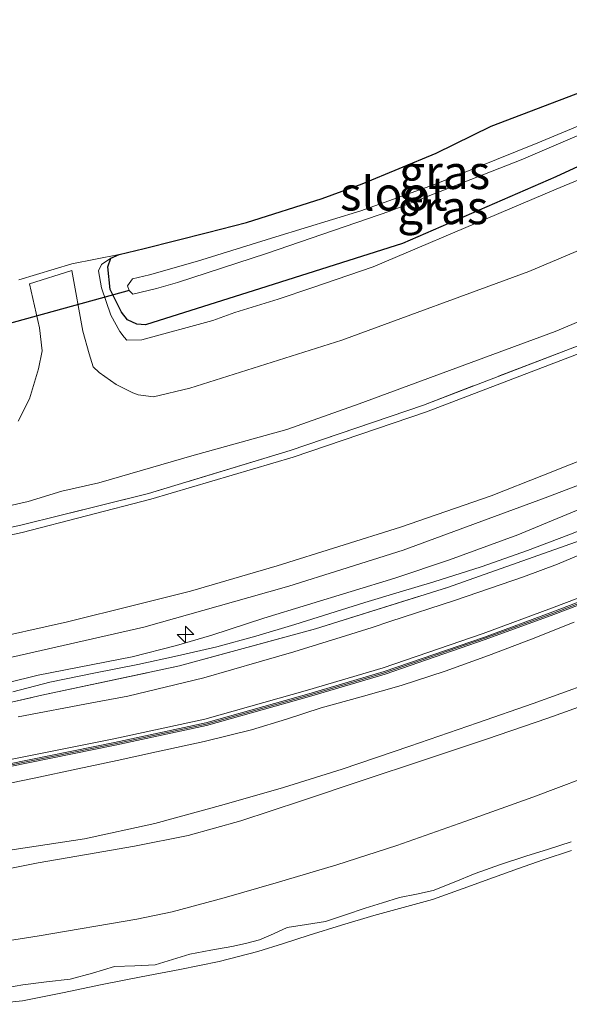
# Model space of a CAD drawing. Units: metres. Extents: x 59997 to 70008, y 401408 to 406251.
# Drawn here: x 60294 to 60335, y 404495 to 404568 of the extents above; entities that cross this region are included whole.
import ezdxf
from ezdxf.enums import TextEntityAlignment as Align

# ---------------------------------------------------------------- set-up
doc = ezdxf.new("R2010")
doc.units = ezdxf.units.M
doc.linetypes.add('IE-TERREINAFSCHEIDING', pattern=[10, 8, -2])
doc.layers.get('0').update_dxf_attribs({"lineweight": 25})
for name, color, linetype, lineweight in [('B-ME-AL-OVERIG-S-B1', 7, 'Continuous', 18), ('B-ME-GW-KRUINLIJN-L-B1', 93, 'Continuous', 18), ('B-ME-GW-TEENLIJN-L-B1', 93, 'Continuous', 18), ('B-ME-IE-GRASLAND-GV-B6', 93, 'Continuous', 18), ('B-ME-IE-GRONDWERKLIJN-GROND_INGERICHT-GV-B6', 253, 'Continuous', 18), ('B-ME-IE-GRONDWERKLIJN-GROND_NIETINGERICHT-GV-B6', 253, 'Continuous', 18), ('B-ME-IE-TERREINAFSCHEIDING-RASTERHEKWERK-L-B1', 8, 'IE-TERREINAFSCHEIDING', 18), ('B-ME-MW-MUUR-GV-B6', 8, 'IE-TERREINAFSCHEIDING-KUNSTMATIG', 18), ('B-ME-MW-MUUR-L-B1', 8, 'IE-TERREINAFSCHEIDING-KUNSTMATIG', 18), ('B-ME-OB-BEKLEDING-GV-B6', 253, 'Continuous', 18), ('B-ME-OG-WATER-GV-B6', 153, 'Continuous', 18), ('B-ME-VH-VERH_SOORT-BITUMEN-GV-B6', 8, 'IE-TERREINAFSCHEIDING-NATUURLIJK-HOUTWAL', 18), ('B-ME-VH-VERH_SOORT-HALF_VERHARDING-GV-B6', 8, 'IE-TERREINAFSCHEIDING-NATUURLIJK-HOUTWAL', 18)]:
    doc.layers.add(name, color=color, linetype=linetype, lineweight=lineweight)
doc.layers.add('B-ME-GW-INSTEEKWATERGANG-L-B1', color=10, linetype='Continuous')
doc.layers.add('B-ME-KW-DUIKER-L-B1', color=10, linetype='Continuous')
doc.styles.add('NLCS-ISO', font='NLCS-ISO.TTF')
doc.linetypes.add('IE-TERREINAFSCHEIDING-KUNSTMATIG', pattern='A,4,[82,NLCS.SHX,S=0.75,R=90,X=0,Y=0],4,-2', length=10)
doc.linetypes.add('IE-TERREINAFSCHEIDING-NATUURLIJK-HOUTWAL', pattern='A,7,-1.5,[67,NLCS.SHX,S=0.75,R=45,X=0,Y=0],-1.5,7,-1.5,[70,NLCS.SHX,S=0.75,R=0,X=0,Y=0],-1.5', length=20)

# ---------------------------------------------------------------- blocks, each defined once
blk = doc.blocks.new('hecto')
for p, q in [((0, 0.625), (-0.625, 0)), ((0, -0.625), (0, 0.625)), ((-0.625, 0), (0.625, 0)), ((0.625, 0), (0, -0.625))]:
    blk.add_line(p, q)

msp = doc.modelspace()

# ---------------------------------------------------------------- linework, layer by layer
at = {"layer": 'B-ME-GW-INSTEEKWATERGANG-L-B1'}
msp.add_polyline3d([(60351.053, 404564.242, 1.12), (60347.907, 404562.93, 1.12), (60334.284, 404556.645, 1.14), (60322.905, 404551.703, 1.322), (60312.829, 404548.495, 1.258), (60303.824, 404545.652, 1.285), (60303.177, 404545.703, 1.285), (60302.491, 404546.009, 1.285), (60302.054, 404546.6, 1.285), (60301.205, 404548.265, 1.285), (60301.021, 404549.95, 1.278), (60301.26, 404550.611, 1.278), (60301.8664, 404550.871, 1.167), (60303.7352, 404551.3222, 1.107), (60308.4251, 404552.5044, 0.957), (60311.3311, 404553.2405, 0.927), (60316.9435, 404555.0309, 0.927), (60319.9032, 404556.1215, 0.927), (60325.4118, 404558.4063, 1.077), (60329.4886, 404560.4147, 1.197), (60336.8523, 404563.203, 1.167), (60340.6496, 404564.5347, 1.137), (60342.7317, 404565.5202, 1.107), (60348.992, 404568.323, 1.018)], dxfattribs=at)
at = {"layer": 'B-ME-GW-KRUINLIJN-L-B1'}
for points in [[(60351.4673, 404563.4203, 1.5519), (60343.2609, 404559.4396, 1.6947), (60334.3219, 404555.7273, 1.6117), (60330.0688, 404553.9111, 1.682), (60320.741, 404549.956, 1.7), (60316.174, 404548.3853, 1.802), (60313.6801, 404547.5462, 1.802), (60310.4712, 404546.5584, 1.772), (60308.822, 404545.971, 1.783), (60303.559, 404544.534, 1.783), (60302.449, 404544.513, 1.808), (60302.24, 404544.737, 1.845), (60301.931, 404545.161, 1.82), (60301.249, 404546.367, 1.673), (60300.571, 404548.401, 1.52), (60300.33, 404549.649, 1.472), (60300.551, 404550.132, 1.472), (60301.26, 404550.611, 1.278)], [(60339.5389, 404536.9345, 5.7847), (60333.3759, 404534.4773, 5.6722), (60329.4874, 404532.9476, 5.762), (60322.7663, 404530.6104, 5.702), (60313.6068, 404527.7367, 5.792), (60307.1553, 404525.8606, 5.822), (60303.0076, 404524.8149, 5.8518), (60298.0354, 404523.5723, 5.762), (60291.6, 404522.1423, 5.762)], [(60291.1193, 404518.4461, 5.8465), (60295.8454, 404519.6084, 5.903), (60302.8346, 404520.9819, 5.8479), (60306.1319, 404521.8251, 5.912), (60308.7543, 404522.5945, 5.882), (60312.6069, 404523.8404, 5.882), (60322.3296, 404526.8196, 5.9101), (60326.3972, 404528.1857, 5.942), (60331.4714, 404530.0433, 5.9013), (60333.6828, 404530.9578, 5.9587), (60343.379, 404534.9762, 5.9287)], [(60215.028, 404511.121, 6.068), (60216.033, 404511.231, 6.068), (60216.1249, 404511.215, 6.0059), (60230.8239, 404512.345, 6.0479), (60232.2602, 404512.3873, 6.077), (60235.8244, 404512.7152, 6.077), (60236.9953, 404512.7886, 6.0635), (60242.3081, 404513.1217, 6.002), (60244.8543, 404513.4419, 6.002), (60249.5908, 404513.9976, 5.942), (60252.6756, 404514.3602, 5.972), (60260.7739, 404515.2524, 5.942), (60263.7323, 404515.6429, 5.9428), (60274.8283, 404517.2389, 5.9158), (60284.5833, 404518.8865, 5.822), (60288.9804, 404519.825, 5.822), (60303.6971, 404523.1796, 5.9144), (60311.5092, 404525.3761, 5.912), (60314.4596, 404526.2183, 5.852), (60318.3931, 404527.4686, 5.852), (60322.9518, 404528.9041, 5.912), (60333.4909, 404532.8019, 5.8549), (60338.0667, 404534.515, 5.852)], [(60335.6614, 404523.5422, 4.5795), (60332.4811, 404522.299, 4.5946), (60329.2891, 404521.0852, 4.6095), (60326.0652, 404519.9172, 4.6144), (60322.8086, 404518.8446, 4.6095), (60319.8457, 404518.0008, 4.5934), (60316.8779, 404517.1779, 4.5795), (60314.2993, 404516.3483, 4.5927), (60311.7089, 404515.5561, 4.6095), (60308.1898, 404514.6902, 4.6088), (60304.652, 404513.9077, 4.6095), (60301.733, 404513.2828, 4.6401), (60298.8134, 404512.6602, 4.6695), (60295.5594, 404511.9692, 4.67), (60292.3029, 404511.2882, 4.6695)], [(60338.2558, 404518.0632, 2.667), (60333.7085, 404516.4196, 2.6669), (60329.1376, 404514.8471, 2.667), (60324.5312, 404513.3206, 2.7047), (60319.9246, 404511.7954, 2.727), (60315.4139, 404510.284, 2.7005), (60310.9009, 404508.7761, 2.667), (60306.9951, 404507.7076, 2.6372), (60303.0207, 404506.9083, 2.607), (60299.4435, 404506.2944, 2.577), (60295.8678, 404505.6786, 2.547), (60291.47, 404504.8099, 2.5717)], [(60292.4039, 404496.2011, 0.687), (60294.7086, 404496.6004, 0.687), (60296.4752, 404496.8189, 0.687), (60298.2433, 404497.0226, 0.687), (60299.8883, 404497.4705, 0.687), (60301.5243, 404497.9519, 0.687), (60303.0348, 404498.0104, 0.676), (60304.5431, 404498.0879, 0.657), (60305.8342, 404498.4936, 0.6419), (60307.1281, 404498.8908, 0.627), (60308.6772, 404499.1743, 0.6254), (60310.228, 404499.4578, 0.627), (60311.262, 404499.6844, 0.6104), (60312.2883, 404499.942, 0.597), (60313.3185, 404500.4022, 0.597), (60314.3436, 404500.8734, 0.597), (60315.7721, 404501.0755, 0.597), (60317.1961, 404501.2979, 0.597), (60318.6685, 404501.8015, 0.6242), (60320.1422, 404502.3034, 0.657), (60321.4119, 404502.7006, 0.6613), (60322.6861, 404503.0826, 0.657), (60323.9362, 404503.3334, 0.6381), (60325.1812, 404503.6031, 0.627), (60326.7397, 404504.2365, 0.6414), (60328.2922, 404504.8847, 0.657), (60330.1754, 404505.5317, 0.6734), (60332.0642, 404506.1628, 0.687), (60333.7565, 404506.687, 0.6755), (60335.4439, 404507.2259, 0.657)]]:
    msp.add_polyline3d(points, dxfattribs=at)
at = {"layer": 'B-ME-GW-TEENLIJN-L-B1'}
for points in [[(60215.4368, 404521.1731, 1.908), (60215.657, 404521.158, 1.908), (60225.568, 404521.831, 2.02), (60236.215, 404522.257, 2.12), (60242.608, 404522.551, 2.25), (60246.1525, 404522.9009, 2.238), (60252.95, 404523.572, 2.215), (60260.574, 404524.445, 2.182), (60267.516, 404525.102, 2.293), (60282.075, 404527.482, 2.255), (60294.668, 404530.222, 2.315), (60304.228, 404532.701, 2.263), (60314.802, 404535.819, 2.267), (60324.697, 404539.177, 2.168), (60337.704, 404544.167, 2.303), (60351.156, 404549.852, 2.188), (60356.977, 404552.509, 2.285)], [(60293.9772, 404518.3756, 5.417), (60296.7321, 404519.0862, 5.432), (60299.9958, 404519.7589, 5.4169), (60303.2629, 404520.4163, 5.402), (60306.1948, 404521.0457, 5.4024), (60309.1157, 404521.7275, 5.402), (60312.0273, 404522.5182, 5.3902), (60314.9163, 404523.3857, 5.372), (60317.51, 404524.1974, 5.3408), (60320.1037, 404525.0078, 5.312), (60322.673, 404525.7803, 5.3251), (60325.2426, 404526.5527, 5.342), (60328.7379, 404527.6715, 5.331), (60332.2023, 404528.8841, 5.312), (60335.265, 404530.0462, 5.2808), (60338.3112, 404531.2502, 5.252)], [(60335.9951, 404528.5251, 5.162), (60334.4174, 404527.8524, 5.162), (60331.8996, 404526.917, 5.162), (60326.8559, 404525.1832, 5.1988), (60321.9572, 404523.5986, 5.192), (60320.6539, 404523.1632, 5.1918), (60319.084, 404522.6649, 5.192), (60314.8439, 404521.3427, 5.192), (60312.2568, 404520.5956, 5.222), (60308.146, 404519.419, 5.222), (60302.5091, 404518.0457, 5.2531), (60299.8322, 404517.5482, 5.252), (60294.3646, 404516.5165, 5.2847)], [(60336.7291, 404518.9834, 2.847), (60332.6087, 404517.5119, 2.8794), (60328.478, 404516.071, 2.907), (60323.4581, 404514.3363, 2.8917), (60318.4291, 404512.6268, 2.847), (60314.0676, 404511.2627, 2.817), (60309.6717, 404510.0034, 2.787), (60304.5122, 404508.5978, 2.7547), (60299.2934, 404507.4542, 2.727), (60294.8883, 404506.7768, 2.7537), (60290.481, 404506.1249, 2.787)], [(60288.685, 404499.1007, 0.957), (60295.9406, 404500.2309, 0.957), (60303.1808, 404501.4705, 0.957), (60305.7955, 404502.0278, 0.957), (60309.6714, 404503.0592, 0.957), (60313.523, 404504.191, 0.957), (60318.0271, 404505.5258, 0.957), (60322.499, 404506.9585, 0.957), (60327.5492, 404508.7272, 0.957), (60332.5763, 404510.558, 0.957), (60338.0954, 404512.6224, 0.957)], [(60292.2329, 404495.1537, 0.267), (60294.6964, 404495.4007, 0.267), (60297.6528, 404496.0056, 0.267), (60300.605, 404496.6308, 0.267), (60303.4928, 404497.1883, 0.267), (60306.382, 404497.7401, 0.267), (60309.2905, 404498.3444, 0.252), (60312.1665, 404499.0843, 0.237), (60314.0728, 404499.6831, 0.2507), (60315.9756, 404500.2903, 0.267), (60318.3777, 404501.0278, 0.2671), (60320.7821, 404501.7578, 0.267), (60322.97, 404502.337, 0.2834), (60325.1462, 404502.954, 0.297), (60327.4157, 404503.7494, 0.282), (60329.6777, 404504.5651, 0.267), (60331.5198, 404505.2338, 0.267), (60333.3619, 404505.9023, 0.267), (60335.4691, 404506.5795, 0.267)]]:
    msp.add_polyline3d(points, dxfattribs=at)
at = {"layer": 'B-ME-IE-GRASLAND-GV-B6'}
for points in [[(60343.2609, 404559.4396, 1.6947), (60334.3219, 404555.7273, 1.6117), (60330.0688, 404553.9111, 1.682), (60320.741, 404549.956, 1.7), (60316.174, 404548.3853, 1.802), (60313.6801, 404547.5462, 1.802), (60310.4712, 404546.5584, 1.772), (60308.822, 404545.971, 1.783), (60303.559, 404544.534, 1.783), (60302.449, 404544.513, 1.808), (60302.24, 404544.737, 1.845), (60301.931, 404545.161, 1.82), (60301.249, 404546.367, 1.673), (60300.571, 404548.401, 1.52), (60300.33, 404549.649, 1.472), (60300.551, 404550.132, 1.472), (60301.26, 404550.611, 1.278), (60301.021, 404549.95, 1.278), (60301.205, 404548.265, 1.285), (60302.054, 404546.6, 1.285), (60302.491, 404546.009, 1.285), (60303.177, 404545.703, 1.285), (60303.824, 404545.652, 1.285), (60312.829, 404548.495, 1.258), (60322.905, 404551.703, 1.322), (60334.284, 404556.645, 1.14), (60347.907, 404562.93, 1.12)], [(60347.907, 404562.93, 1.12), (60334.284, 404556.645, 1.14), (60322.905, 404551.703, 1.322), (60312.829, 404548.495, 1.258), (60303.824, 404545.652, 1.285), (60303.177, 404545.703, 1.285), (60302.491, 404546.009, 1.285), (60302.054, 404546.6, 1.285), (60301.205, 404548.265, 1.285), (60301.021, 404549.95, 1.278), (60301.26, 404550.611, 1.278), (60301.8664, 404550.871, 1.167), (60303.7352, 404551.3222, 1.107), (60308.4251, 404552.5044, 0.957), (60311.3311, 404553.2405, 0.927), (60316.9435, 404555.0309, 0.927), (60319.9032, 404556.1215, 0.927), (60325.4118, 404558.4063, 1.077), (60329.4886, 404560.4147, 1.197), (60336.8523, 404563.203, 1.167)], [(60339.741, 404561.985, -0.278), (60332.951, 404559.174, -0.278), (60325.297, 404556.082, -0.278), (60319.819, 404554.13, -0.278), (60313.4958, 404552.1771, -0.278), (60307.6918, 404550.3821, -0.278), (60304.1176, 404549.3716, -0.278), (60302.8715, 404549.0686, -0.278), (60302.492, 404548.5396, -0.278), (60302.6078, 404548.2051, -0.278), (60302.8742, 404547.9383, -0.278), (60304.646, 404548.351, -0.278), (60306.211, 404548.794, -0.278), (60312.808, 404550.941, -0.278), (60321.974, 404554.085, -0.278), (60331.73, 404557.916, -0.278), (60341.117, 404561.953, -0.278)], [(60294.4108, 404548.9923, 1.1246), (60298.361, 404550.1729, 1.3146), (60301.8664, 404550.871, 1.167), (60301.26, 404550.611, 1.278), (60300.551, 404550.132, 1.472), (60300.33, 404549.649, 1.472), (60300.571, 404548.401, 1.52), (60301.249, 404546.367, 1.673), (60301.931, 404545.161, 1.82), (60302.24, 404544.737, 1.845), (60302.449, 404544.513, 1.808), (60303.559, 404544.534, 1.783), (60308.822, 404545.971, 1.783), (60310.4712, 404546.5584, 1.772), (60313.6801, 404547.5462, 1.802), (60316.174, 404548.3853, 1.802), (60320.741, 404549.956, 1.7), (60330.0688, 404553.9111, 1.682), (60334.3219, 404555.7273, 1.6117), (60343.2609, 404559.4396, 1.6947)], [(60342.491, 404553.91, 1.99), (60332.279, 404549.621, 1.99), (60318.404, 404544.517, 1.99), (60307.109, 404540.94, 1.974), (60304.42, 404540.291, 1.952), (60303.289, 404540.456, 1.947), (60302.887, 404540.583, 1.944), (60301.654, 404541.221, 1.924), (60300.3862, 404542.0932, 1.767), (60299.9455, 404542.5249, 1.767), (60299.6433, 404543.497, 1.737), (60299.1824, 404545.173, 1.617), (60298.3529, 404549.681, 1.407), (60295.2117, 404548.6914, 1.422), (60295.9523, 404545.4291, 1.587), (60296.1597, 404543.7169, 1.647), (60295.8766, 404542.3802, 1.707), (60295.2205, 404540.1485, 1.797), (60294.3708, 404538.4909, 1.887)], [(60210.6607, 404523.2267, 1.637), (60222.4677, 404523.9446, 1.727), (60227.9363, 404524.178, 1.727), (60231.001, 404524.3825, 1.787), (60239.7276, 404524.8268, 1.7419), (60248.5989, 404525.6025, 1.8993), (60253.6507, 404526.0442, 1.9889), (60258.6969, 404526.3556, 1.982), (60270.012, 404527.915, 2.119), (60276.2006, 404528.7739, 2.102), (60279.8256, 404529.2532, 2.1252), (60285.451, 404530.4006, 2.1322), (60289.663, 404531.283, 2.132), (60295.1023, 404532.5197, 2.132), (60297.613, 404533.294, 2.119), (60300.3631, 404533.8948, 2.132), (60307.269, 404535.901, 2.119), (60314.313, 404537.8798, 2.132), (60319.699, 404539.787, 2.119), (60334.243, 404545.153, 2.109), (60344.423, 404549.435, 2.109)], [(60337.498, 404544.687, 2.303), (60324.469, 404539.686, 2.168), (60314.578, 404536.304, 2.267), (60304.047, 404533.117, 2.263), (60294.469, 404530.727, 2.315), (60281.855, 404528.083, 2.255), (60267.317, 404525.75, 2.293), (60252.705, 404524.312, 2.215), (60247.0858, 404523.9315, 2.1831), (60235.959, 404523.178, 2.12), (60225.419, 404522.556, 2.02), (60215.4264, 404521.9013, 1.802), (60214.2525, 404521.6921, 1.832)], [(60214.7622, 404508.096, 5.297), (60216.2027, 404508.1136, 5.297), (60222.1235, 404508.4035, 5.267), (60233.914, 404509.386, 5.3543), (60234.2786, 404509.4163, 5.297), (60249.3846, 404510.8502, 5.357), (60255.4108, 404511.6624, 5.297), (60262.5716, 404512.6476, 5.387), (60270.4123, 404513.6095, 5.4348), (60278.2915, 404514.6372, 5.357), (60287.6035, 404516.1736, 5.327), (60296.1176, 404518.1187, 5.267), (60306.3554, 404520.314, 5.267), (60316.4552, 404523.0523, 5.267), (60326.2591, 404526.1335, 5.237), (60336.1761, 404529.6348, 5.207)], [(60335.9951, 404528.5251, 5.162), (60334.4174, 404527.8524, 5.162), (60331.8996, 404526.917, 5.162), (60326.8559, 404525.1832, 5.1988), (60321.9572, 404523.5986, 5.192), (60320.6539, 404523.1632, 5.1918), (60319.084, 404522.6649, 5.192), (60314.8439, 404521.3427, 5.192), (60312.2568, 404520.5956, 5.222), (60308.146, 404519.419, 5.222), (60302.5091, 404518.0457, 5.2531), (60299.8322, 404517.5482, 5.252), (60294.3646, 404516.5165, 5.2847)]]:
    msp.add_polyline3d(points, dxfattribs=at)
at = {"layer": 'B-ME-IE-GRONDWERKLIJN-GROND_INGERICHT-GV-B6'}
for points in [[(60336.8523, 404563.203, 1.167), (60329.4886, 404560.4147, 1.197), (60325.4118, 404558.4063, 1.077), (60319.9032, 404556.1215, 0.927), (60316.9435, 404555.0309, 0.927), (60311.3311, 404553.2405, 0.927), (60308.4251, 404552.5044, 0.957), (60303.7352, 404551.3222, 1.107), (60301.8664, 404550.871, 1.167), (60298.361, 404550.1729, 1.3146), (60294.4108, 404548.9923, 1.1246)], [(60215.4368, 404521.1731, 1.908), (60215.4264, 404521.9013, 1.802), (60225.419, 404522.556, 2.02), (60235.959, 404523.178, 2.12), (60247.0858, 404523.9315, 2.1831), (60252.705, 404524.312, 2.215), (60267.317, 404525.75, 2.293), (60281.855, 404528.083, 2.255), (60294.469, 404530.727, 2.315), (60304.047, 404533.117, 2.263), (60314.578, 404536.304, 2.267), (60324.469, 404539.686, 2.168), (60337.498, 404544.687, 2.303)], [(60215.4368, 404521.1731, 1.908), (60215.657, 404521.158, 1.908), (60225.568, 404521.831, 2.02), (60236.215, 404522.257, 2.12), (60242.608, 404522.551, 2.25), (60246.1525, 404522.9009, 2.238), (60252.95, 404523.572, 2.215), (60260.574, 404524.445, 2.182), (60267.516, 404525.102, 2.293), (60282.075, 404527.482, 2.255), (60294.668, 404530.222, 2.315), (60304.228, 404532.701, 2.263), (60314.802, 404535.819, 2.267), (60324.697, 404539.177, 2.168), (60337.704, 404544.167, 2.303)], [(60337.704, 404544.167, 2.303), (60324.697, 404539.177, 2.168), (60314.802, 404535.819, 2.267), (60304.228, 404532.701, 2.263), (60294.668, 404530.222, 2.315), (60282.075, 404527.482, 2.255), (60267.516, 404525.102, 2.293), (60260.574, 404524.445, 2.182), (60252.95, 404523.572, 2.215), (60246.1525, 404522.9009, 2.238), (60242.608, 404522.551, 2.25), (60236.215, 404522.257, 2.12), (60225.568, 404521.831, 2.02), (60215.657, 404521.158, 1.908), (60215.4368, 404521.1731, 1.908)], [(60339.5389, 404536.9345, 5.7847), (60333.3759, 404534.4773, 5.6722), (60329.4874, 404532.9476, 5.762), (60322.7663, 404530.6104, 5.702), (60313.6068, 404527.7367, 5.792), (60307.1553, 404525.8606, 5.822), (60303.0076, 404524.8149, 5.8518), (60298.0354, 404523.5723, 5.762), (60291.6, 404522.1423, 5.762)], [(60291.6, 404522.1423, 5.762), (60298.0354, 404523.5723, 5.762), (60303.0076, 404524.8149, 5.8518), (60307.1553, 404525.8606, 5.822), (60313.6068, 404527.7367, 5.792), (60322.7663, 404530.6104, 5.702), (60329.4874, 404532.9476, 5.762), (60333.3759, 404534.4773, 5.6722), (60339.5389, 404536.9345, 5.7847)], [(60291.1193, 404518.4461, 5.8465), (60295.8454, 404519.6084, 5.903), (60302.8346, 404520.9819, 5.8479), (60306.1319, 404521.8251, 5.912), (60308.7543, 404522.5945, 5.882), (60312.6069, 404523.8404, 5.882), (60322.3296, 404526.8196, 5.9101), (60326.3972, 404528.1857, 5.942), (60331.4714, 404530.0433, 5.9013), (60333.6828, 404530.9578, 5.9587), (60343.379, 404534.9762, 5.9287)], [(60343.379, 404534.9762, 5.9287), (60333.6828, 404530.9578, 5.9587), (60331.4714, 404530.0433, 5.9013), (60326.3972, 404528.1857, 5.942), (60322.3296, 404526.8196, 5.9101), (60312.6069, 404523.8404, 5.882), (60308.7543, 404522.5945, 5.882), (60306.1319, 404521.8251, 5.912), (60302.8346, 404520.9819, 5.8479), (60295.8454, 404519.6084, 5.903), (60291.1193, 404518.4461, 5.8465)], [(60293.9772, 404518.3756, 5.417), (60296.7321, 404519.0862, 5.432), (60299.9958, 404519.7589, 5.4169), (60303.2629, 404520.4163, 5.402), (60306.1948, 404521.0457, 5.4024), (60309.1157, 404521.7275, 5.402), (60312.0273, 404522.5182, 5.3902), (60314.9163, 404523.3857, 5.372), (60317.51, 404524.1974, 5.3408), (60320.1037, 404525.0078, 5.312), (60322.673, 404525.7803, 5.3251), (60325.2426, 404526.5527, 5.342), (60328.7379, 404527.6715, 5.331), (60332.2023, 404528.8841, 5.312), (60335.265, 404530.0462, 5.2808), (60338.3112, 404531.2502, 5.252)], [(60338.3112, 404531.2502, 5.252), (60335.265, 404530.0462, 5.2808), (60332.2023, 404528.8841, 5.312), (60328.7379, 404527.6715, 5.331), (60325.2426, 404526.5527, 5.342), (60322.673, 404525.7803, 5.3251), (60320.1037, 404525.0078, 5.312), (60317.51, 404524.1974, 5.3408), (60314.9163, 404523.3857, 5.372), (60312.0273, 404522.5182, 5.3902), (60309.1157, 404521.7275, 5.402), (60306.1948, 404521.0457, 5.4024), (60303.2629, 404520.4163, 5.402), (60299.9958, 404519.7589, 5.4169), (60296.7321, 404519.0862, 5.432), (60293.9772, 404518.3756, 5.417)], [(60336.1761, 404529.6348, 5.207), (60326.2591, 404526.1335, 5.237), (60316.4552, 404523.0523, 5.267), (60306.3554, 404520.314, 5.267), (60296.1176, 404518.1187, 5.267), (60287.6035, 404516.1736, 5.327)]]:
    msp.add_polyline3d(points, dxfattribs=at)
at = {"layer": 'B-ME-IE-GRONDWERKLIJN-GROND_NIETINGERICHT-GV-B6'}
msp.add_polyline3d([(60292.2329, 404495.1537, 0.267), (60294.6964, 404495.4007, 0.267), (60297.6528, 404496.0056, 0.267), (60300.605, 404496.6308, 0.267), (60303.4928, 404497.1883, 0.267), (60306.382, 404497.7401, 0.267), (60309.2905, 404498.3444, 0.252), (60312.1665, 404499.0843, 0.237), (60314.0728, 404499.6831, 0.2507), (60315.9756, 404500.2903, 0.267), (60318.3777, 404501.0278, 0.2671), (60320.7821, 404501.7578, 0.267), (60322.97, 404502.337, 0.2834), (60325.1462, 404502.954, 0.297), (60327.4157, 404503.7494, 0.282), (60329.6777, 404504.5651, 0.267), (60331.5198, 404505.2338, 0.267), (60333.3619, 404505.9023, 0.267), (60335.4691, 404506.5795, 0.267)], dxfattribs=at)
at = {"layer": 'B-ME-IE-TERREINAFSCHEIDING-RASTERHEKWERK-L-B1'}
for points in [[(60337.498, 404544.687, 2.303), (60324.469, 404539.686, 2.168), (60314.578, 404536.304, 2.267), (60304.047, 404533.117, 2.263), (60294.469, 404530.727, 2.315)], [(60287.6035, 404516.1736, 5.327), (60296.1176, 404518.1187, 5.267), (60306.3554, 404520.314, 5.267), (60316.4552, 404523.0523, 5.267), (60326.2591, 404526.1335, 5.237), (60336.1761, 404529.6348, 5.207)]]:
    msp.add_polyline3d(points, dxfattribs=at)
at = {"layer": 'B-ME-KW-DUIKER-L-B1'}
msp.add_line((60302.6078, 404548.2051, -0.278), (60289.5174, 404544.585, -0.278), dxfattribs=at)
at = {"layer": 'B-ME-MW-MUUR-GV-B6'}
for points in [[(60211.4283, 404503.6664, 5.0145), (60216.5597, 404503.9024, 5.0145), (60223.251, 404504.3111, 5.0745), (60229.7167, 404504.7917, 5.0745), (60229.7571, 404504.7954, 5.0745), (60230.8864, 404504.9002, 5.0745), (60234.6073, 404505.3113, 5.1045), (60239.8784, 404505.8428, 5.1399), (60246.7623, 404506.5575, 5.1399), (60255.455, 404507.5489, 5.1699), (60262.176, 404508.3282, 5.1699), (60270.1632, 404509.4051, 5.1699), (60276.9406, 404510.315, 5.1399), (60283.8586, 404511.3392, 5.1099), (60293.6125, 404513.0083, 5.1399), (60301.525, 404514.6109, 5.1399), (60308.3093, 404516.0722, 5.1099), (60315.944, 404518.22, 5.0799), (60321.55, 404519.8874, 5.0799), (60328.9914, 404522.448, 5.0799), (60334.0775, 404524.3182, 5.0799), (60339.9789, 404526.5652, 5.0199)], [(60340.0531, 404526.3794, 4.6095), (60334.1476, 404524.1309, 4.6095), (60329.0584, 404522.2596, 4.6095), (60321.6111, 404519.6969, 4.6395), (60315.9996, 404518.0279, 4.6395), (60308.3574, 404515.878, 4.6695), (60301.5659, 404514.4151, 4.6995), (60293.6492, 404512.8116, 4.6995), (60283.8901, 404511.1417, 4.6995), (60276.9685, 404510.1169, 4.6995), (60270.1899, 404509.2069, 4.6995), (60262.2009, 404508.1297, 4.6995), (60255.4778, 404507.3502, 4.6695), (60246.784, 404506.3587, 4.6695), (60239.8978, 404505.6438, 4.6995), (60234.6182, 404505.2119, 4.7595), (60230.8958, 404504.8007, 4.9093), (60229.7378, 404504.7274, 4.9093), (60229.6922, 404504.7238, 4.9093), (60223.2579, 404504.2113, 4.9093), (60216.565, 404503.8025, 4.9093), (60211.433, 404503.5665, 4.9093)]]:
    msp.add_polyline3d(points, dxfattribs=at)
at = {"layer": 'B-ME-MW-MUUR-L-B1'}
msp.add_polyline3d([(60211.4306, 404503.6164, 5.2995), (60216.5624, 404503.8524, 5.2995), (60223.2544, 404504.2612, 5.2995), (60229.7255, 404504.7605, 5.2995), (60230.8911, 404504.8505, 5.2995), (60234.6128, 404505.2616, 5.2995), (60239.8881, 404505.7433, 5.3895), (60246.7731, 404506.4581, 5.3895), (60255.4664, 404507.4495, 5.4195), (60262.1885, 404508.2289, 5.4195), (60270.1766, 404509.306, 5.4195), (60276.9546, 404510.216, 5.3895), (60283.8743, 404511.2404, 5.3595), (60293.6309, 404512.9099, 5.3895), (60301.5455, 404514.513, 5.3895), (60308.3333, 404515.9751, 5.3595), (60315.9718, 404518.124, 5.3295), (60321.5806, 404519.7921, 5.3295), (60329.0249, 404522.3538, 5.3295), (60334.1126, 404524.2245, 5.3295), (60340.016, 404526.4723, 5.2695)], dxfattribs=at)
at = {"layer": 'B-ME-OB-BEKLEDING-GV-B6'}
for points in [[(60211.433, 404503.5665, 4.9093), (60216.565, 404503.8025, 4.9093), (60223.2579, 404504.2113, 4.9093), (60229.6922, 404504.7238, 4.9093), (60229.7378, 404504.7274, 4.9093), (60230.8958, 404504.8007, 4.9093), (60234.6182, 404505.2119, 4.7595), (60239.8978, 404505.6438, 4.6995), (60246.784, 404506.3587, 4.6695), (60255.4778, 404507.3502, 4.6695), (60262.2009, 404508.1297, 4.6995), (60270.1899, 404509.2069, 4.6995), (60276.9685, 404510.1169, 4.6995), (60283.8901, 404511.1417, 4.6995), (60293.6492, 404512.8116, 4.6995), (60301.5659, 404514.4151, 4.6995), (60308.3574, 404515.878, 4.6695), (60315.9996, 404518.0279, 4.6395), (60321.6111, 404519.6969, 4.6395), (60329.0584, 404522.2596, 4.6095), (60334.1476, 404524.1309, 4.6095), (60340.0531, 404526.3794, 4.6095)], [(60335.6614, 404523.5422, 4.5795), (60332.4811, 404522.299, 4.5946), (60329.2891, 404521.0852, 4.6095), (60326.0652, 404519.9172, 4.6144), (60322.8086, 404518.8446, 4.6095), (60319.8457, 404518.0008, 4.5934), (60316.8779, 404517.1779, 4.5795), (60314.2993, 404516.3483, 4.5927), (60311.7089, 404515.5561, 4.6095), (60308.1898, 404514.6902, 4.6088), (60304.652, 404513.9077, 4.6095), (60301.733, 404513.2828, 4.6401), (60298.8134, 404512.6602, 4.6695), (60295.5594, 404511.9692, 4.67), (60292.3029, 404511.2882, 4.6695)], [(60292.3029, 404511.2882, 4.6695), (60295.5594, 404511.9692, 4.67), (60298.8134, 404512.6602, 4.6695), (60301.733, 404513.2828, 4.6401), (60304.652, 404513.9077, 4.6095), (60308.1898, 404514.6902, 4.6088), (60311.7089, 404515.5561, 4.6095), (60314.2993, 404516.3483, 4.5927), (60316.8779, 404517.1779, 4.5795), (60319.8457, 404518.0008, 4.5934), (60322.8086, 404518.8446, 4.6095), (60326.0652, 404519.9172, 4.6144), (60329.2891, 404521.0852, 4.6095), (60332.4811, 404522.299, 4.5946), (60335.6614, 404523.5422, 4.5795)], [(60290.481, 404506.1249, 2.787), (60294.8883, 404506.7768, 2.7537), (60299.2934, 404507.4542, 2.727), (60304.5122, 404508.5978, 2.7547), (60309.6717, 404510.0034, 2.787), (60314.0676, 404511.2627, 2.817), (60318.4291, 404512.6268, 2.847), (60323.4581, 404514.3363, 2.8917), (60328.478, 404516.071, 2.907), (60332.6087, 404517.5119, 2.8794), (60336.7291, 404518.9834, 2.847)], [(60336.7291, 404518.9834, 2.847), (60332.6087, 404517.5119, 2.8794), (60328.478, 404516.071, 2.907), (60323.4581, 404514.3363, 2.8917), (60318.4291, 404512.6268, 2.847), (60314.0676, 404511.2627, 2.817), (60309.6717, 404510.0034, 2.787), (60304.5122, 404508.5978, 2.7547), (60299.2934, 404507.4542, 2.727), (60294.8883, 404506.7768, 2.7537), (60290.481, 404506.1249, 2.787)], [(60291.47, 404504.8099, 2.5717), (60295.8678, 404505.6786, 2.547), (60299.4435, 404506.2944, 2.577), (60303.0207, 404506.9083, 2.607), (60306.9951, 404507.7076, 2.6372), (60310.9009, 404508.7761, 2.667), (60315.4139, 404510.284, 2.7005), (60319.9246, 404511.7954, 2.727), (60324.5312, 404513.3206, 2.7047), (60329.1376, 404514.8471, 2.667), (60333.7085, 404516.4196, 2.6669), (60338.2558, 404518.0632, 2.667)], [(60338.2558, 404518.0632, 2.667), (60333.7085, 404516.4196, 2.6669), (60329.1376, 404514.8471, 2.667), (60324.5312, 404513.3206, 2.7047), (60319.9246, 404511.7954, 2.727), (60315.4139, 404510.284, 2.7005), (60310.9009, 404508.7761, 2.667), (60306.9951, 404507.7076, 2.6372), (60303.0207, 404506.9083, 2.607), (60299.4435, 404506.2944, 2.577), (60295.8678, 404505.6786, 2.547), (60291.47, 404504.8099, 2.5717)], [(60338.0954, 404512.6224, 0.957), (60332.5763, 404510.558, 0.957), (60327.5492, 404508.7272, 0.957), (60322.499, 404506.9585, 0.957), (60318.0271, 404505.5258, 0.957), (60313.523, 404504.191, 0.957), (60309.6714, 404503.0592, 0.957), (60305.7955, 404502.0278, 0.957), (60303.1808, 404501.4705, 0.957), (60295.9406, 404500.2309, 0.957), (60288.685, 404499.1007, 0.957)], [(60288.685, 404499.1007, 0.957), (60295.9406, 404500.2309, 0.957), (60303.1808, 404501.4705, 0.957), (60305.7955, 404502.0278, 0.957), (60309.6714, 404503.0592, 0.957), (60313.523, 404504.191, 0.957), (60318.0271, 404505.5258, 0.957), (60322.499, 404506.9585, 0.957), (60327.5492, 404508.7272, 0.957), (60332.5763, 404510.558, 0.957), (60338.0954, 404512.6224, 0.957)], [(60292.4039, 404496.2011, 0.687), (60294.7086, 404496.6004, 0.687), (60296.4752, 404496.8189, 0.687), (60298.2433, 404497.0226, 0.687), (60299.8883, 404497.4705, 0.687), (60301.5243, 404497.9519, 0.687), (60303.0348, 404498.0104, 0.676), (60304.5431, 404498.0879, 0.657), (60305.8342, 404498.4936, 0.6419), (60307.1281, 404498.8908, 0.627), (60308.6772, 404499.1743, 0.6254), (60310.228, 404499.4578, 0.627), (60311.262, 404499.6844, 0.6104), (60312.2883, 404499.942, 0.597), (60313.3185, 404500.4022, 0.597), (60314.3436, 404500.8734, 0.597), (60315.7721, 404501.0755, 0.597), (60317.1961, 404501.2979, 0.597), (60318.6685, 404501.8015, 0.6242), (60320.1422, 404502.3034, 0.657), (60321.4119, 404502.7006, 0.6613), (60322.6861, 404503.0826, 0.657), (60323.9362, 404503.3334, 0.6381), (60325.1812, 404503.6031, 0.627), (60326.7397, 404504.2365, 0.6414), (60328.2922, 404504.8847, 0.657), (60330.1754, 404505.5317, 0.6734), (60332.0642, 404506.1628, 0.687), (60333.7565, 404506.687, 0.6755), (60335.4439, 404507.2259, 0.657)], [(60335.4439, 404507.2259, 0.657), (60333.7565, 404506.687, 0.6755), (60332.0642, 404506.1628, 0.687), (60330.1754, 404505.5317, 0.6734), (60328.2922, 404504.8847, 0.657), (60326.7397, 404504.2365, 0.6414), (60325.1812, 404503.6031, 0.627), (60323.9362, 404503.3334, 0.6381), (60322.6861, 404503.0826, 0.657), (60321.4119, 404502.7006, 0.6613), (60320.1422, 404502.3034, 0.657), (60318.6685, 404501.8015, 0.6242), (60317.1961, 404501.2979, 0.597), (60315.7721, 404501.0755, 0.597), (60314.3436, 404500.8734, 0.597), (60313.3185, 404500.4022, 0.597), (60312.2883, 404499.942, 0.597), (60311.262, 404499.6844, 0.6104), (60310.228, 404499.4578, 0.627), (60308.6772, 404499.1743, 0.6254), (60307.1281, 404498.8908, 0.627), (60305.8342, 404498.4936, 0.6419), (60304.5431, 404498.0879, 0.657), (60303.0348, 404498.0104, 0.676), (60301.5243, 404497.9519, 0.687), (60299.8883, 404497.4705, 0.687), (60298.2433, 404497.0226, 0.687), (60296.4752, 404496.8189, 0.687), (60294.7086, 404496.6004, 0.687), (60292.4039, 404496.2011, 0.687)], [(60335.4691, 404506.5795, 0.267), (60333.3619, 404505.9023, 0.267), (60331.5198, 404505.2338, 0.267), (60329.6777, 404504.5651, 0.267), (60327.4157, 404503.7494, 0.282), (60325.1462, 404502.954, 0.297), (60322.97, 404502.337, 0.2834), (60320.7821, 404501.7578, 0.267), (60318.3777, 404501.0278, 0.2671), (60315.9756, 404500.2903, 0.267), (60314.0728, 404499.6831, 0.2507), (60312.1665, 404499.0843, 0.237), (60309.2905, 404498.3444, 0.252), (60306.382, 404497.7401, 0.267), (60303.4928, 404497.1883, 0.267), (60300.605, 404496.6308, 0.267), (60297.6528, 404496.0056, 0.267), (60294.6964, 404495.4007, 0.267), (60292.2329, 404495.1537, 0.267)]]:
    msp.add_polyline3d(points, dxfattribs=at)
at = {"layer": 'B-ME-OG-WATER-GV-B6'}
msp.add_polyline3d([(60349.797, 404566.729, -0.278), (60350.137, 404566.055, -0.278), (60341.117, 404561.953, -0.278), (60331.73, 404557.916, -0.278), (60321.974, 404554.085, -0.278), (60312.808, 404550.941, -0.278), (60306.211, 404548.794, -0.278), (60304.646, 404548.351, -0.278), (60302.8742, 404547.9383, -0.278), (60302.6078, 404548.2051, -0.278), (60302.492, 404548.5396, -0.278), (60302.8715, 404549.0686, -0.278), (60304.1176, 404549.3716, -0.278), (60307.6918, 404550.3821, -0.278), (60313.4958, 404552.1771, -0.278), (60319.819, 404554.13, -0.278), (60325.297, 404556.082, -0.278), (60332.951, 404559.174, -0.278), (60339.741, 404561.985, -0.278), (60345.336, 404564.627, -0.278), (60349.797, 404566.729, -0.278)], dxfattribs=at)
at = {"layer": 'B-ME-VH-VERH_SOORT-BITUMEN-GV-B6'}
for points in [[(60294.3708, 404538.4909, 1.887), (60295.2205, 404540.1485, 1.797), (60295.8766, 404542.3802, 1.707), (60296.1597, 404543.7169, 1.647), (60295.9523, 404545.4291, 1.587), (60295.2117, 404548.6914, 1.422), (60298.3529, 404549.681, 1.407), (60299.1824, 404545.173, 1.617), (60299.6433, 404543.497, 1.737), (60299.9455, 404542.5249, 1.767), (60300.3862, 404542.0932, 1.767), (60301.654, 404541.221, 1.924), (60302.887, 404540.583, 1.944), (60303.289, 404540.456, 1.947), (60304.42, 404540.291, 1.952), (60307.109, 404540.94, 1.974), (60318.404, 404544.517, 1.99), (60332.279, 404549.621, 1.99), (60342.491, 404553.91, 1.99)], [(60344.423, 404549.435, 2.109), (60334.243, 404545.153, 2.109), (60319.699, 404539.787, 2.119), (60314.313, 404537.8798, 2.132), (60307.269, 404535.901, 2.119), (60300.3631, 404533.8948, 2.132), (60297.613, 404533.294, 2.119), (60295.1023, 404532.5197, 2.132), (60289.663, 404531.283, 2.132), (60285.451, 404530.4006, 2.1322), (60279.8256, 404529.2532, 2.1252), (60276.2006, 404528.7739, 2.102), (60270.012, 404527.915, 2.119), (60258.6969, 404526.3556, 1.982), (60253.6507, 404526.0442, 1.9889), (60248.5989, 404525.6025, 1.8993), (60239.7276, 404524.8268, 1.7419), (60231.001, 404524.3825, 1.787), (60227.9363, 404524.178, 1.727), (60222.4677, 404523.9446, 1.727), (60210.6607, 404523.2267, 1.637)], [(60294.3646, 404516.5165, 5.2847), (60299.8322, 404517.5482, 5.252), (60302.5091, 404518.0457, 5.2531), (60308.146, 404519.419, 5.222), (60312.2568, 404520.5956, 5.222), (60314.8439, 404521.3427, 5.192), (60319.084, 404522.6649, 5.192), (60320.6539, 404523.1632, 5.1918), (60321.9572, 404523.5986, 5.192), (60326.8559, 404525.1832, 5.1988), (60331.8996, 404526.917, 5.162), (60334.4174, 404527.8524, 5.162), (60335.9951, 404528.5251, 5.162)], [(60339.8724, 404526.8319, 5.0199), (60333.9769, 404524.5871, 5.0799), (60328.8951, 404522.7186, 5.0799), (60321.4623, 404520.1609, 5.0799), (60315.8642, 404518.4959, 5.0799), (60308.2401, 404516.3511, 5.1099), (60301.4663, 404514.892, 5.1399), (60293.5598, 404513.2906, 5.1399), (60283.8133, 404511.6228, 5.1099), (60276.9005, 404510.5993, 5.1399), (60270.1249, 404509.6897, 5.1699), (60262.1403, 404508.6131, 5.1699), (60255.4222, 404507.8342, 5.1699), (60246.7312, 404506.843, 5.1399), (60239.8492, 404506.1285, 5.1399), (60234.5458, 404505.5845, 5.105), (60230.862, 404505.1609, 5.0745), (60230.0299, 404505.0967, 5.0745), (60223.2329, 404504.5722, 5.0745), (60216.5457, 404504.1638, 5.0145), (60211.4159, 404503.9278, 5.0145)]]:
    msp.add_polyline3d(points, dxfattribs=at)
at = {"layer": 'B-ME-VH-VERH_SOORT-HALF_VERHARDING-GV-B6'}
for points in [[(60211.4159, 404503.9278, 5.0145), (60216.5457, 404504.1638, 5.0145), (60223.2329, 404504.5722, 5.0745), (60230.0299, 404505.0967, 5.0745), (60230.862, 404505.1609, 5.0745), (60234.5458, 404505.5845, 5.105), (60239.8492, 404506.1285, 5.1399), (60246.7312, 404506.843, 5.1399), (60255.4222, 404507.8342, 5.1699), (60262.1403, 404508.6131, 5.1699), (60270.1249, 404509.6897, 5.1699), (60276.9005, 404510.5993, 5.1399), (60283.8133, 404511.6228, 5.1099), (60293.5598, 404513.2906, 5.1399), (60301.4663, 404514.892, 5.1399), (60308.2401, 404516.3511, 5.1099), (60315.8642, 404518.4959, 5.0799), (60321.4623, 404520.1609, 5.0799), (60328.8951, 404522.7186, 5.0799), (60333.9769, 404524.5871, 5.0799), (60339.8724, 404526.8319, 5.0199)], [(60339.9789, 404526.5652, 5.0199), (60334.0775, 404524.3182, 5.0799), (60328.9914, 404522.448, 5.0799), (60321.55, 404519.8874, 5.0799), (60315.944, 404518.22, 5.0799), (60308.3093, 404516.0722, 5.1099), (60301.525, 404514.6109, 5.1399), (60293.6125, 404513.0083, 5.1399), (60283.8586, 404511.3392, 5.1099), (60276.9406, 404510.315, 5.1399), (60270.1632, 404509.4051, 5.1699), (60262.176, 404508.3282, 5.1699), (60255.455, 404507.5489, 5.1699), (60246.7623, 404506.5575, 5.1399), (60239.8784, 404505.8428, 5.1399), (60234.6073, 404505.3113, 5.1045), (60230.8864, 404504.9002, 5.0745), (60229.7571, 404504.7954, 5.0745), (60229.7167, 404504.7917, 5.0745), (60223.251, 404504.3111, 5.0745), (60216.5597, 404503.9024, 5.0145), (60211.4283, 404503.6664, 5.0145)]]:
    msp.add_polyline3d(points, dxfattribs=at)

# ---------------------------------------------------------------- block references
at = {"layer": 'B-ME-AL-OVERIG-S-B1', "rotation": 90}
msp.add_blockref('hecto', (60306.7942, 404522.638, 5.912), dxfattribs=at)

# ---------------------------------------------------------------- texts
at = {"layer": 'B-ME-IE-GRASLAND-GV-B6', "ltscale": 0.2, "style": 'NLCS-ISO'}
for p in [(60326.037, 404556.9875), (60325.8986, 404554.3775)]:
    msp.add_text('gras', height=2.5, dxfattribs=at).set_placement(p, align=Align.MIDDLE_CENTER)
at = {"layer": 'B-ME-OG-WATER-GV-B6', "ltscale": 0.2, "style": 'NLCS-ISO'}
msp.add_text('sloot', height=2.5, dxfattribs=at).set_placement((60322.2625, 404555.3921), align=Align.MIDDLE_CENTER)

doc.saveas('drawing.dxf')
